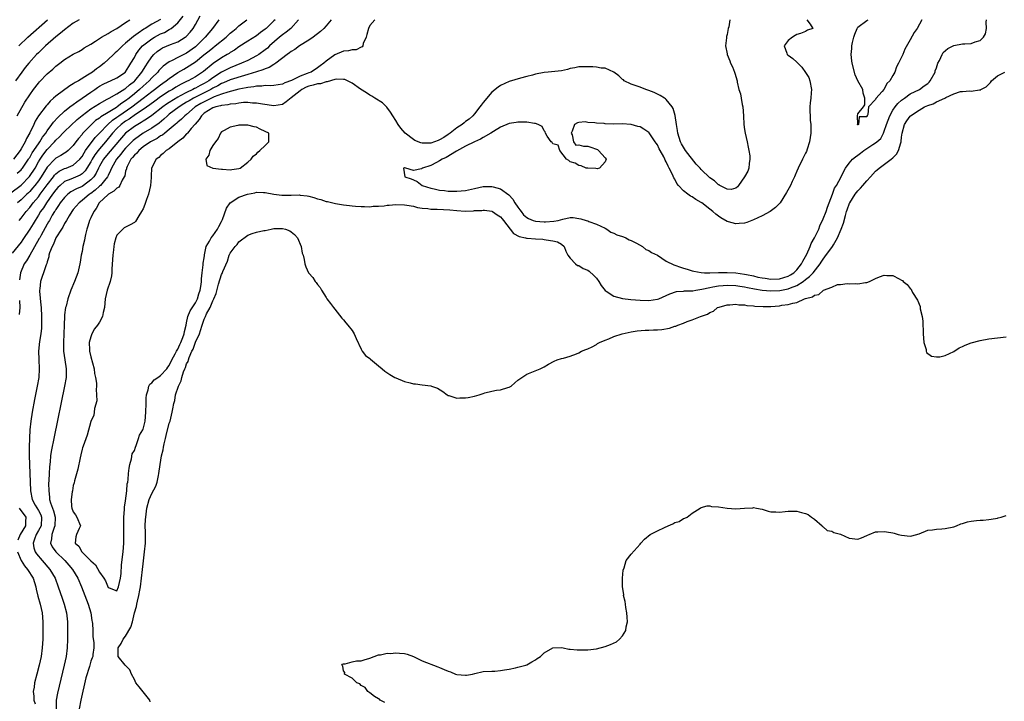
# Model space of a CAD drawing. Units: inches. Extents: x 2559000 to 2562000, y 1551000 to 1554000.
# Drawn here: x 2559371 to 2559597, y 1551845 to 1552001 of the extents above; entities that cross this region are included whole.
import ezdxf

# ---------------------------------------------------------------- set-up
doc = ezdxf.new("R2010")
doc.units = ezdxf.units.IN
doc.header["$MEASUREMENT"] = 0
doc.layers.add('LD25591551_2ft', color=33, linetype='Continuous')

msp = doc.modelspace()

# ---------------------------------------------------------------- linework, layer by layer
at = {"layer": 'LD25591551_2ft'}
for points, elevation in [([(2559368.67, 1551961.33), (2559371, 1551963.08), (2559372.95, 1551965.05), (2559374.23, 1551967), (2559375, 1551968.39), (2559375.36, 1551969), (2559376.02, 1551969.98), (2559377, 1551971.27), (2559378.69, 1551973), (2559379, 1551973.37), (2559379.86, 1551974.14), (2559380.62, 1551975), (2559381, 1551975.38), (2559383.89, 1551978.11), (2559385, 1551979.06), (2559387, 1551980.56), (2559389, 1551981.8), (2559390.75, 1551982.75), (2559391.06, 1551982.94), (2559391.19, 1551983), (2559393, 1551983.98), (2559394.85, 1551985.15), (2559395, 1551985.23), (2559395.92, 1551986.08), (2559397, 1551986.92), (2559397.08, 1551987), (2559398.75, 1551989), (2559399.61, 1551990.39), (2559400.05, 1551991), (2559401, 1551992.5), (2559401.44, 1551993), (2559402.26, 1551993.74), (2559403, 1551994.25), (2559403.48, 1551994.52), (2559405.29, 1551995.29), (2559407, 1551995.96), (2559408.69, 1551997), (2559408.87, 1551997.13), (2559409.82, 1551998.18), (2559410.46, 1551999), (2559411, 1551999.92), (2559412.11, 1552001.89)], 6838), ([(2559403, 1552001.08), (2559401, 1551999.97), (2559399.48, 1551999), (2559399.17, 1551998.83), (2559397.91, 1551997.91), (2559396.83, 1551997.17), (2559395, 1551995.6), (2559394.26, 1551995), (2559393, 1551993.71), (2559392.61, 1551993.39), (2559392.19, 1551993), (2559391, 1551991.86), (2559390.06, 1551991), (2559389, 1551990.2), (2559388.3, 1551989.7), (2559387.4, 1551989), (2559387, 1551988.73), (2559386.25, 1551988.25), (2559384.17, 1551987), (2559383.42, 1551986.58), (2559383, 1551986.27), (2559382.18, 1551985.82), (2559379, 1551983.49), (2559378.48, 1551983), (2559377.68, 1551982.32), (2559377, 1551981.52), (2559376.75, 1551981.25), (2559375.03, 1551978.97), (2559374.26, 1551977.74), (2559373.91, 1551977), (2559373.03, 1551975.03), (2559372.24, 1551973.76), (2559371.93, 1551973), (2559371, 1551971.37), (2559370.77, 1551971), (2559369.24, 1551969)], 6842), ([(2559370.15, 1551965.85), (2559371, 1551966.58), (2559371.2, 1551966.8), (2559371.35, 1551967), (2559372.72, 1551969), (2559372.82, 1551969.18), (2559373, 1551969.44), (2559373.55, 1551970.45), (2559375, 1551972.58), (2559375.32, 1551973), (2559375.94, 1551974.06), (2559376.68, 1551975), (2559377, 1551975.52), (2559378.1, 1551977), (2559378.46, 1551977.54), (2559379.43, 1551978.57), (2559381, 1551980), (2559382.23, 1551981), (2559383, 1551981.57), (2559383.79, 1551982.21), (2559385, 1551982.99), (2559387, 1551984.4), (2559387.91, 1551985), (2559388.55, 1551985.45), (2559389, 1551985.73), (2559389.81, 1551986.19), (2559391, 1551986.79), (2559391.5, 1551987), (2559393, 1551987.71), (2559394.95, 1551989), (2559395, 1551989.05), (2559395.72, 1551990.28), (2559396.23, 1551991), (2559397, 1551992.36), (2559397.32, 1551993), (2559398.02, 1551993.98), (2559398.88, 1551995), (2559401, 1551996.63), (2559401.65, 1551997), (2559403, 1551997.73), (2559403.9, 1551998.1), (2559405, 1551998.75), (2559405.41, 1551999), (2559407, 1552000.32), (2559408.21, 1552001.79)], 6840), ([(2559429.27, 1552001), (2559429, 1552000.73), (2559427.24, 1551999), (2559427, 1551998.8), (2559425.95, 1551998.05), (2559425, 1551997.33), (2559423, 1551996.09), (2559421, 1551994.8), (2559419.96, 1551994.04), (2559419, 1551993.48), (2559418.72, 1551993.28), (2559418.26, 1551993), (2559417, 1551992.26), (2559415.07, 1551990.93), (2559412.85, 1551989.15), (2559412.65, 1551989), (2559411, 1551987.92), (2559409.38, 1551987), (2559409.11, 1551986.89), (2559407.76, 1551986.24), (2559406.5, 1551985.5), (2559405.72, 1551985), (2559405, 1551984.59), (2559403, 1551983.3), (2559401.66, 1551982.34), (2559400.53, 1551981.47), (2559399, 1551980.39), (2559397.29, 1551979.29), (2559395.78, 1551978.22), (2559395, 1551977.76), (2559393.97, 1551977), (2559393, 1551976.08), (2559391.97, 1551975), (2559390.35, 1551973), (2559389, 1551971.41), (2559388.67, 1551971), (2559387.95, 1551970.05), (2559387.3, 1551969), (2559387, 1551968.44), (2559386.13, 1551967), (2559385.68, 1551966.32), (2559385, 1551965.68), (2559384.6, 1551965.4), (2559383, 1551964.71), (2559382.46, 1551964.45), (2559381, 1551963.89), (2559379.95, 1551963), (2559379.47, 1551962.53), (2559379, 1551961.99), (2559378.26, 1551961), (2559376.82, 1551959), (2559376.12, 1551957.88), (2559375.5, 1551957), (2559375, 1551956.16), (2559374.24, 1551955), (2559373.78, 1551954.22), (2559373, 1551952.96), (2559371.39, 1551950.61), (2559371, 1551950.04), (2559369, 1551947.45)], 6832), ([(2559384.31, 1552001), (2559383, 1552000.2), (2559381, 1551998.69), (2559380.09, 1551997.91), (2559379, 1551997.07), (2559376.63, 1551995), (2559375.8, 1551994.2), (2559375, 1551993.44), (2559374.56, 1551993), (2559372.77, 1551991), (2559371.98, 1551990.02), (2559371.2, 1551989), (2559369.73, 1551987)], 6846), ([(2559370.14, 1551979), (2559371.89, 1551982.11), (2559373, 1551983.79), (2559373.9, 1551985), (2559375, 1551986.44), (2559375.26, 1551986.74), (2559377, 1551988.6), (2559378.32, 1551989.68), (2559379, 1551990.33), (2559379.9, 1551991), (2559381, 1551991.87), (2559383, 1551993.11), (2559384.26, 1551993.74), (2559385, 1551994.2), (2559385.46, 1551994.54), (2559387, 1551995.42), (2559388.05, 1551996.05), (2559389.5, 1551997), (2559391, 1551997.83), (2559391.68, 1551998.32), (2559393, 1551998.97), (2559395, 1552000.33), (2559395.95, 1552001)], 6844), ([(2559416.35, 1552001), (2559414.95, 1551999), (2559413.26, 1551997), (2559413, 1551996.77), (2559411.22, 1551995), (2559411, 1551994.81), (2559409, 1551993.34), (2559407, 1551992.34), (2559405.65, 1551991.65), (2559405, 1551991.36), (2559403.63, 1551990.37), (2559403, 1551989.72), (2559402.65, 1551989.35), (2559402.38, 1551989), (2559401, 1551987.7), (2559400.36, 1551987), (2559399, 1551985.8), (2559398.17, 1551985), (2559397, 1551983.99), (2559395.82, 1551983), (2559395, 1551982.37), (2559394.13, 1551981.87), (2559393.06, 1551981), (2559392.88, 1551980.88), (2559391, 1551979.76), (2559389.3, 1551978.7), (2559389, 1551978.42), (2559388.12, 1551977.88), (2559387.18, 1551977), (2559385.12, 1551974.88), (2559385, 1551974.7), (2559384.2, 1551973.8), (2559383.57, 1551973), (2559383, 1551972.2), (2559381.8, 1551971), (2559381.36, 1551970.64), (2559381, 1551970.43), (2559380.13, 1551969.87), (2559379, 1551969.26), (2559378.73, 1551969), (2559377, 1551967.2), (2559375.63, 1551965), (2559375, 1551964.09), (2559374.17, 1551963), (2559373.65, 1551962.35), (2559373, 1551961.6), (2559372.69, 1551961.31), (2559372.36, 1551961), (2559371, 1551959.68), (2559370.19, 1551959)], 6836), ([(2559370.47, 1551995), (2559372.58, 1551997), (2559377.07, 1552001)], 6848), ([(2559370.56, 1551955), (2559371, 1551955.51), (2559372.16, 1551957), (2559373, 1551957.92), (2559373.82, 1551959), (2559375, 1551960.42), (2559375.43, 1551961), (2559376.11, 1551961.89), (2559377, 1551963.14), (2559378.43, 1551965), (2559378.66, 1551965.34), (2559379, 1551965.68), (2559379.73, 1551966.27), (2559381, 1551966.89), (2559381.35, 1551967), (2559383, 1551967.65), (2559384.51, 1551969), (2559385, 1551969.62), (2559385.49, 1551970.51), (2559385.83, 1551971), (2559388.02, 1551973.98), (2559388.97, 1551975), (2559390.89, 1551977), (2559392.02, 1551977.98), (2559393, 1551978.65), (2559393.47, 1551979), (2559396.42, 1551981), (2559399, 1551983), (2559401, 1551984.58), (2559401.59, 1551985), (2559403, 1551986.09), (2559403.53, 1551986.47), (2559404.33, 1551987), (2559405, 1551987.55), (2559407, 1551988.88), (2559408.33, 1551989.67), (2559409, 1551990.04), (2559411, 1551991.36), (2559412.95, 1551992.95), (2559414.13, 1551993.87), (2559415, 1551994.59), (2559415.57, 1551995), (2559418.08, 1551997), (2559418.54, 1551997.46), (2559419, 1551997.89), (2559419.59, 1551998.41), (2559420.32, 1551999), (2559421, 1551999.63), (2559422.8, 1552001)], 6834), ([(2559434.64, 1552001), (2559432.86, 1551999), (2559431.86, 1551998.14), (2559431, 1551997.55), (2559430.33, 1551997), (2559428.03, 1551995), (2559427.51, 1551994.49), (2559427, 1551994.07), (2559425.53, 1551993), (2559425, 1551992.68), (2559423, 1551991.67), (2559421.57, 1551991), (2559419, 1551989.99), (2559418.33, 1551989.67), (2559417, 1551988.95), (2559415, 1551987.69), (2559414.07, 1551987), (2559413, 1551986.36), (2559412.09, 1551985.91), (2559411, 1551985.29), (2559410.79, 1551985.21), (2559410.42, 1551985), (2559409, 1551984.34), (2559407.54, 1551983.54), (2559407, 1551983.27), (2559405, 1551982.04), (2559404.37, 1551981.63), (2559403.5, 1551981), (2559401, 1551979.04), (2559399.8, 1551978.2), (2559399, 1551977.73), (2559398.56, 1551977.44), (2559397.77, 1551977), (2559397, 1551976.52), (2559395, 1551974.98), (2559394.05, 1551973.95), (2559391, 1551970.31), (2559389.94, 1551969), (2559389, 1551967.44), (2559388.76, 1551967), (2559388.21, 1551965.79), (2559387.67, 1551965), (2559387, 1551964.26), (2559385.31, 1551963), (2559385, 1551962.8), (2559383.75, 1551962.25), (2559382.46, 1551961.54), (2559381.76, 1551961), (2559381, 1551960.28), (2559380, 1551959), (2559379.62, 1551958.38), (2559379, 1551957.53), (2559378.8, 1551957.2), (2559378.67, 1551957), (2559378.18, 1551956.18), (2559377.51, 1551955), (2559377.34, 1551954.66), (2559377, 1551954.12), (2559375.6, 1551951.6), (2559375.28, 1551951), (2559375.19, 1551950.81), (2559373, 1551947), (2559372.26, 1551945.74), (2559371.74, 1551945), (2559370.87, 1551943), (2559370.63, 1551941.37)], 6830), ([(2559442.15, 1552001), (2559441, 1551999.59), (2559440.48, 1551999), (2559439.7, 1551998.3), (2559438.01, 1551997), (2559437, 1551996.29), (2559434.89, 1551995), (2559433.82, 1551994.18), (2559433, 1551993.74), (2559432.62, 1551993.38), (2559432.04, 1551993), (2559429.48, 1551991), (2559429, 1551990.73), (2559427.96, 1551990.04), (2559427, 1551989.77), (2559426.49, 1551989.51), (2559425, 1551989.07), (2559423, 1551988.45), (2559422.23, 1551988.23), (2559419, 1551987.21), (2559417.47, 1551986.53), (2559417, 1551986.37), (2559416.14, 1551985.86), (2559415, 1551985.28), (2559414.53, 1551985), (2559413, 1551984.22), (2559410.55, 1551983), (2559409.56, 1551982.44), (2559409, 1551982.07), (2559408.32, 1551981.68), (2559407.26, 1551981), (2559405, 1551979.32), (2559404.6, 1551979), (2559403.79, 1551978.21), (2559402.69, 1551977.31), (2559401, 1551976.14), (2559399, 1551974.96), (2559397, 1551973.54), (2559396.71, 1551973.29), (2559395, 1551971.55), (2559394.52, 1551971), (2559393.86, 1551970.14), (2559392.9, 1551969), (2559391.75, 1551967), (2559391.56, 1551966.44), (2559391, 1551965.32), (2559390.85, 1551965), (2559390.12, 1551964.12), (2559389.22, 1551963), (2559389, 1551962.82), (2559388.04, 1551961.96), (2559387, 1551961.18), (2559386.73, 1551961), (2559385, 1551959.52), (2559384.33, 1551959), (2559383, 1551957.46), (2559382.65, 1551957), (2559382.02, 1551956.02), (2559381.41, 1551955), (2559381.29, 1551954.71), (2559381, 1551954.29), (2559380.59, 1551953.41), (2559380.28, 1551953), (2559379, 1551950.97), (2559378.46, 1551949.54), (2559378.13, 1551949), (2559377.55, 1551947.55), (2559377.4, 1551947), (2559377.36, 1551946.64), (2559377, 1551945.48), (2559376.92, 1551945.08), (2559376.77, 1551944.77), (2559376.19, 1551943), (2559375.84, 1551942.16), (2559375.44, 1551941), (2559375.3, 1551939.3), (2559375.24, 1551939), (2559375.24, 1551938.76), (2559375.57, 1551935.57), (2559375.61, 1551935), (2559375.7, 1551933), (2559375.7, 1551931.7), (2559375.71, 1551931), (2559375.68, 1551930.32), (2559375.55, 1551929), (2559375.26, 1551927.26), (2559375, 1551925), (2559375.07, 1551923.07), (2559375.2, 1551921), (2559375.07, 1551919), (2559374.72, 1551917), (2559374.08, 1551913.92), (2559373.53, 1551911), (2559373.23, 1551909), (2559373.01, 1551906.99), (2559372.91, 1551905.09), (2559372.88, 1551903), (2559372.89, 1551901.11), (2559372.95, 1551899), (2559373.19, 1551893), (2559373.56, 1551891), (2559374.28, 1551889.72), (2559375, 1551888.5), (2559375.53, 1551887.53), (2559375.73, 1551887), (2559375.6, 1551885), (2559375, 1551883.89), (2559374.46, 1551883), (2559374.11, 1551881.89), (2559373.76, 1551881), (2559373.94, 1551879.94), (2559374.26, 1551879), (2559374.54, 1551878.54), (2559375.82, 1551877), (2559377.63, 1551875), (2559378.84, 1551873), (2559379.56, 1551871), (2559380.41, 1551868.41), (2559380.91, 1551867), (2559381.45, 1551865), (2559381.68, 1551863), (2559381.69, 1551861), (2559381.63, 1551859), (2559381.55, 1551857), (2559381.33, 1551855), (2559380.93, 1551853), (2559379.36, 1551846.64), (2559379.04, 1551845), (2559379.07, 1551843)], 6828), ([(2559452.17, 1552001), (2559451, 1551999.64), (2559450.69, 1551999), (2559450.36, 1551997.64), (2559450.18, 1551997), (2559449.51, 1551995.51), (2559449.38, 1551995), (2559449.24, 1551994.76), (2559449, 1551994.68), (2559447.87, 1551994.13), (2559447, 1551994.13), (2559446.11, 1551993.88), (2559445, 1551993.79), (2559443, 1551992.98), (2559441, 1551991.5), (2559440.48, 1551991), (2559439.61, 1551990.39), (2559439, 1551989.94), (2559437.54, 1551989), (2559437, 1551988.8), (2559436.63, 1551988.63), (2559435, 1551988.04), (2559433.03, 1551987.03), (2559431.49, 1551986.51), (2559431, 1551986.23), (2559429, 1551985.92), (2559428.16, 1551985.84), (2559427, 1551985.89), (2559426.23, 1551985.77), (2559425, 1551985.77), (2559424.39, 1551985.61), (2559423, 1551985.47), (2559422.64, 1551985.36), (2559421, 1551985.05), (2559418.42, 1551984.42), (2559417, 1551983.94), (2559415.29, 1551983.29), (2559413, 1551982.19), (2559412.23, 1551981.77), (2559410.95, 1551981), (2559409, 1551979.3), (2559408.6, 1551979), (2559407.81, 1551978.19), (2559407, 1551977.55), (2559406.72, 1551977.28), (2559406.37, 1551977), (2559405, 1551975.81), (2559403.96, 1551975), (2559403.43, 1551974.57), (2559403, 1551974.35), (2559402.2, 1551973.8), (2559401, 1551973.19), (2559400.68, 1551973), (2559399, 1551971.82), (2559398.03, 1551971), (2559397.57, 1551970.43), (2559397, 1551969.92), (2559396.6, 1551969.4), (2559396.23, 1551969), (2559395.34, 1551967.34), (2559395.18, 1551967), (2559395.18, 1551966.82), (2559395, 1551966.26), (2559394.79, 1551965.21), (2559394.7, 1551965), (2559394.21, 1551964.21), (2559393.67, 1551963), (2559393.42, 1551962.58), (2559393, 1551962.42), (2559392.33, 1551961.67), (2559391.07, 1551961), (2559391, 1551960.95), (2559388.89, 1551959), (2559388.25, 1551957.75), (2559387.67, 1551957), (2559387, 1551955.55), (2559386.72, 1551955), (2559386.34, 1551953.66), (2559386.09, 1551953), (2559385.77, 1551951.77), (2559385.62, 1551951), (2559385.55, 1551950.45), (2559385.2, 1551949), (2559385, 1551947.85), (2559384.83, 1551947), (2559384.59, 1551945.41), (2559384.52, 1551945), (2559384.06, 1551943), (2559383.28, 1551941), (2559382.43, 1551939), (2559381.74, 1551937), (2559381.34, 1551935.34), (2559381.24, 1551935), (2559381, 1551933.38), (2559380.96, 1551933.04), (2559380.89, 1551931), (2559380.85, 1551929), (2559380.75, 1551927), (2559380.75, 1551925.25), (2559380.74, 1551925), (2559381.02, 1551923.02), (2559381.35, 1551921), (2559381.33, 1551919), (2559381.01, 1551917), (2559378.59, 1551905.41), (2559377.95, 1551902.05), (2559377.8, 1551901), (2559377.66, 1551899.66), (2559377.5, 1551898.5), (2559377.42, 1551897), (2559377.38, 1551895.39), (2559377.34, 1551894.66), (2559377.35, 1551893), (2559377.55, 1551891.55), (2559377.57, 1551891), (2559377.74, 1551890.26), (2559378.19, 1551889), (2559378.43, 1551888.43), (2559378.8, 1551887), (2559378.77, 1551885), (2559378.59, 1551884.59), (2559378.05, 1551883), (2559378.01, 1551881.99), (2559377.78, 1551881), (2559378.18, 1551880.18), (2559378.99, 1551879), (2559381.06, 1551877), (2559381.99, 1551875.99), (2559382.84, 1551875), (2559384.04, 1551873), (2559384.87, 1551871), (2559386.38, 1551867), (2559386.98, 1551865), (2559387.28, 1551863.28), (2559387.34, 1551863), (2559387.4, 1551862.6), (2559387.49, 1551861), (2559387.5, 1551859.5), (2559387.73, 1551858.27), (2559387.72, 1551857), (2559387.5, 1551855.5), (2559387.46, 1551855), (2559387.29, 1551854.71), (2559387, 1551853.92), (2559386.7, 1551852.7), (2559385.89, 1551850.11), (2559384.7, 1551845), (2559384.31, 1551843)], 6826), ([(2559533.62, 1552001), (2559533.37, 1551999.37), (2559533.23, 1551999), (2559533, 1551997.62), (2559532.87, 1551997.13), (2559532.85, 1551996.85), (2559532.62, 1551995), (2559533, 1551993.21), (2559533.02, 1551993), (2559533.61, 1551991.61), (2559533.77, 1551991), (2559534.2, 1551990.2), (2559534.68, 1551989), (2559534.78, 1551988.78), (2559535.29, 1551987), (2559535.31, 1551986.69), (2559535.68, 1551985), (2559536.03, 1551984.03), (2559536.17, 1551983), (2559536.45, 1551981.55), (2559536.6, 1551981), (2559536.75, 1551979), (2559536.83, 1551977), (2559537, 1551975.83), (2559537.15, 1551975), (2559537.6, 1551973), (2559537.81, 1551971.81), (2559537.99, 1551971), (2559538.18, 1551969.82), (2559538.23, 1551969), (2559538.07, 1551968.07), (2559538, 1551967), (2559537.7, 1551966.3), (2559537, 1551964.95), (2559535.56, 1551963), (2559535.35, 1551962.65), (2559535, 1551962.37), (2559533.91, 1551962.09), (2559533, 1551962.19), (2559531.3, 1551963), (2559531.12, 1551963.12), (2559531, 1551963.16), (2559530.06, 1551964.06), (2559529, 1551964.77), (2559527, 1551966.69), (2559526.77, 1551967), (2559525.91, 1551967.91), (2559523.43, 1551971), (2559522.53, 1551972.53), (2559522.29, 1551973), (2559521.69, 1551975), (2559521.62, 1551975.62), (2559521.35, 1551977), (2559521.03, 1551979.03), (2559520.63, 1551980.63), (2559520.39, 1551981), (2559519, 1551982.72), (2559518.85, 1551982.85), (2559518.59, 1551983), (2559517.66, 1551983.66), (2559517, 1551983.94), (2559516.28, 1551984.28), (2559515, 1551984.78), (2559514.32, 1551985), (2559513, 1551985.53), (2559511, 1551986.23), (2559509.39, 1551987), (2559509.19, 1551987.19), (2559509, 1551987.33), (2559508.17, 1551988.17), (2559506.98, 1551988.98), (2559505, 1551989.9), (2559504.09, 1551989.91), (2559503, 1551990.09), (2559502.18, 1551990.18), (2559501, 1551990.21), (2559499.83, 1551990.17), (2559499, 1551990.18), (2559498.02, 1551989.98), (2559497, 1551989.79), (2559496.38, 1551989.62), (2559495, 1551989.31), (2559491.96, 1551989), (2559491, 1551988.92), (2559489, 1551988.49), (2559488.32, 1551988.32), (2559487, 1551987.95), (2559485.61, 1551987.61), (2559483, 1551986.84), (2559481, 1551985.95), (2559480.45, 1551985.55), (2559479, 1551984.37), (2559477, 1551982), (2559476.57, 1551981.43), (2559476.28, 1551981), (2559475, 1551979.45), (2559474.61, 1551979), (2559473.77, 1551978.23), (2559473, 1551977.67), (2559472.64, 1551977.36), (2559472.17, 1551977), (2559471, 1551976.21), (2559469.44, 1551975), (2559469, 1551974.69), (2559467.98, 1551974.02), (2559467, 1551973.45), (2559466.66, 1551973.34), (2559465, 1551972.72), (2559464.69, 1551972.69), (2559463, 1551972.68), (2559462.75, 1551972.75), (2559461.33, 1551973.33), (2559461, 1551973.52), (2559459.11, 1551975), (2559458.12, 1551976.12), (2559457.52, 1551977), (2559457, 1551977.89), (2559456.26, 1551979), (2559455.78, 1551979.78), (2559454.92, 1551980.92), (2559453.92, 1551981.92), (2559452.2, 1551983), (2559451.48, 1551983.48), (2559451, 1551983.71), (2559450.24, 1551984.24), (2559448.9, 1551985.1), (2559447, 1551986.44), (2559445.26, 1551987.26), (2559445, 1551987.31), (2559443.34, 1551987.34), (2559443, 1551987.26), (2559441.25, 1551986.75), (2559441, 1551986.77), (2559439.67, 1551986.33), (2559439, 1551986.3), (2559438.02, 1551985.98), (2559437, 1551985.75), (2559436.45, 1551985.55), (2559435.43, 1551985), (2559435, 1551984.72), (2559433, 1551983.06), (2559431.82, 1551982.18), (2559431, 1551981.6), (2559429, 1551981.25), (2559426.39, 1551981.61), (2559425, 1551981.86), (2559424.13, 1551981.87), (2559423, 1551981.99), (2559422, 1551982), (2559421, 1551981.89), (2559420.25, 1551981.75), (2559419, 1551981.67), (2559418.48, 1551981.52), (2559417, 1551981.35), (2559416.75, 1551981.25), (2559415.68, 1551981), (2559415, 1551980.77), (2559413, 1551979.54), (2559412.38, 1551979), (2559411.85, 1551978.15), (2559410.94, 1551977.06), (2559410.03, 1551976.03), (2559409.17, 1551975), (2559409.1, 1551974.9), (2559409, 1551974.81), (2559408.13, 1551973.87), (2559406.98, 1551973), (2559405, 1551971.43), (2559404.27, 1551971), (2559403.64, 1551970.36), (2559403, 1551969.87), (2559402.58, 1551969.42), (2559401.99, 1551969), (2559400.94, 1551967), (2559400.84, 1551965.16), (2559400.86, 1551964.86), (2559400.74, 1551963), (2559400.24, 1551961), (2559399.77, 1551959.77), (2559399.4, 1551958.6), (2559399, 1551957.64), (2559398.67, 1551957), (2559398.01, 1551956.01), (2559397.23, 1551954.77), (2559397, 1551954.55), (2559396.03, 1551953.97), (2559395, 1551953.41), (2559394.7, 1551953.3), (2559394.32, 1551953), (2559393, 1551951.62), (2559392.73, 1551951), (2559392.36, 1551949.64), (2559392.28, 1551949), (2559392.21, 1551948.21), (2559392.05, 1551947), (2559391.86, 1551943.86), (2559391.83, 1551943), (2559391.73, 1551942.27), (2559391.47, 1551941), (2559390.79, 1551939), (2559390.32, 1551937), (2559390.16, 1551935), (2559389.88, 1551933.88), (2559389.71, 1551933), (2559389, 1551931.7), (2559388.54, 1551931), (2559387.89, 1551930.11), (2559387.25, 1551929), (2559387, 1551928.3), (2559386.67, 1551927), (2559386.7, 1551925.3), (2559386.71, 1551925), (2559387, 1551923.75), (2559387.76, 1551921), (2559387.89, 1551919.89), (2559388.1, 1551919), (2559388.31, 1551917.69), (2559388.29, 1551917), (2559388.21, 1551916.21), (2559388.35, 1551915), (2559388.36, 1551913.64), (2559387.88, 1551911.88), (2559387.79, 1551911), (2559387.67, 1551910.33), (2559387, 1551908.88), (2559386.21, 1551905.79), (2559385.25, 1551903.25), (2559385.14, 1551902.86), (2559385, 1551902.52), (2559384.75, 1551901.25), (2559384.57, 1551900.57), (2559384.04, 1551897.96), (2559383.28, 1551895.28), (2559383.18, 1551894.82), (2559383, 1551894.24), (2559382.78, 1551893), (2559382.75, 1551892.75), (2559382.5, 1551891), (2559382.61, 1551889.39), (2559382.66, 1551889), (2559383, 1551888.15), (2559383.51, 1551887.51), (2559383.81, 1551887), (2559384.68, 1551885), (2559384.37, 1551884.37), (2559383.75, 1551883), (2559383.56, 1551882.44), (2559383.43, 1551881), (2559384.28, 1551880.28), (2559384.96, 1551879), (2559387, 1551876.95), (2559388.05, 1551876.05), (2559389, 1551874.35), (2559389.99, 1551873), (2559390.38, 1551872.38), (2559391, 1551870.87), (2559391.24, 1551870.76), (2559393, 1551870.06), (2559393.38, 1551871), (2559393.81, 1551873), (2559393.94, 1551874.06), (2559394.05, 1551876.05), (2559394.4, 1551879), (2559394.61, 1551881), (2559394.62, 1551883), (2559394.56, 1551885), (2559394.56, 1551885.44), (2559394.59, 1551887), (2559394.74, 1551888.74), (2559394.75, 1551889.25), (2559395, 1551890.73), (2559395.26, 1551893), (2559395.36, 1551894.63), (2559395.49, 1551895), (2559395.59, 1551895.59), (2559395.68, 1551897), (2559395.82, 1551898.18), (2559395.95, 1551899), (2559396.33, 1551900.33), (2559396.53, 1551901.47), (2559397, 1551902.27), (2559397.23, 1551903), (2559397.42, 1551903.42), (2559397.97, 1551905), (2559398.21, 1551905.79), (2559398.94, 1551907), (2559399, 1551907.15), (2559399.46, 1551909), (2559399.66, 1551911), (2559399.68, 1551913), (2559399.72, 1551914.28), (2559399.76, 1551915), (2559400.14, 1551916.14), (2559400.33, 1551917), (2559400.57, 1551917.43), (2559401, 1551917.78), (2559401.57, 1551918.43), (2559402.37, 1551919), (2559403, 1551919.41), (2559404.43, 1551921), (2559404.65, 1551921.35), (2559405, 1551921.76), (2559405.6, 1551923), (2559406.37, 1551924.37), (2559406.68, 1551925), (2559407, 1551925.51), (2559407.45, 1551926.55), (2559407.66, 1551927), (2559408.14, 1551928.14), (2559408.43, 1551929), (2559408.49, 1551929.51), (2559408.89, 1551931), (2559409, 1551931.48), (2559409.29, 1551933), (2559409.77, 1551934.23), (2559411, 1551936.11), (2559411.48, 1551937), (2559411.82, 1551938.18), (2559412.11, 1551939), (2559412.33, 1551940.33), (2559412.38, 1551941), (2559412.37, 1551941.63), (2559412.54, 1551943), (2559412.81, 1551944.81), (2559412.81, 1551945.19), (2559413, 1551946.39), (2559413.06, 1551946.94), (2559413.12, 1551947.12), (2559413.49, 1551949), (2559414.22, 1551950.22), (2559414.62, 1551951), (2559415, 1551951.46), (2559416.07, 1551953), (2559416.38, 1551953.62), (2559417, 1551954.75), (2559417.21, 1551955.21), (2559418.17, 1551957.83), (2559419, 1551959.01), (2559421, 1551960.3), (2559422.96, 1551961.04), (2559424.65, 1551961.35), (2559425, 1551961.43), (2559426.63, 1551961.37), (2559427, 1551961.38), (2559428.98, 1551961.02), (2559430.81, 1551960.81), (2559431, 1551960.8), (2559433, 1551960.78), (2559434.82, 1551960.82), (2559435, 1551960.81), (2559436.61, 1551960.61), (2559437, 1551960.53), (2559438.21, 1551960.21), (2559439, 1551959.93), (2559439.76, 1551959.76), (2559441, 1551959.33), (2559441.29, 1551959.29), (2559443.11, 1551958.89), (2559445, 1551958.57), (2559446.39, 1551958.39), (2559447, 1551958.32), (2559447.72, 1551958.28), (2559449, 1551958.18), (2559449.81, 1551958.19), (2559451, 1551958.13), (2559451.77, 1551958.23), (2559453, 1551958.23), (2559454.34, 1551958.34), (2559455, 1551958.45), (2559455.49, 1551958.51), (2559457, 1551958.65), (2559459, 1551958.59), (2559459.48, 1551958.52), (2559461, 1551958.23), (2559461.97, 1551957.97), (2559463, 1551957.81), (2559464.29, 1551957.71), (2559465, 1551957.6), (2559466.43, 1551957.57), (2559469.4, 1551957.4), (2559471, 1551957.24), (2559472.86, 1551957.14), (2559474.8, 1551957.2), (2559475, 1551957.23), (2559476.7, 1551957.3), (2559477, 1551957.35), (2559477.33, 1551957.33), (2559479, 1551957.1), (2559479.19, 1551957), (2559480.25, 1551956.25), (2559481, 1551955.81), (2559481.36, 1551955.36), (2559481.69, 1551955), (2559483.96, 1551951.96), (2559485.27, 1551951.27), (2559486.7, 1551951), (2559486.93, 1551950.93), (2559487.1, 1551950.9), (2559489, 1551950.76), (2559490.68, 1551950.68), (2559491, 1551950.63), (2559491.49, 1551950.51), (2559493, 1551950.33), (2559494.05, 1551950.05), (2559495, 1551949.52), (2559495.6, 1551949), (2559495.97, 1551947.97), (2559496.47, 1551947), (2559497, 1551946.3), (2559498.18, 1551945), (2559498.65, 1551944.65), (2559499, 1551944.62), (2559499.98, 1551943.98), (2559501, 1551943.59), (2559501.35, 1551943.35), (2559502.39, 1551942.39), (2559503, 1551941.75), (2559503.57, 1551941), (2559504.07, 1551940.07), (2559505, 1551938.89), (2559505.25, 1551938.75), (2559507, 1551937.61), (2559509, 1551937.09), (2559510.87, 1551936.87), (2559513, 1551936.71), (2559515, 1551936.64), (2559517, 1551936.9), (2559517.28, 1551937), (2559519, 1551937.76), (2559519.82, 1551938.18), (2559521.34, 1551938.66), (2559523, 1551938.76), (2559523.2, 1551938.81), (2559525, 1551938.85), (2559525.12, 1551938.88), (2559525.81, 1551939), (2559527.2, 1551939.2), (2559529, 1551939.63), (2559529.74, 1551939.74), (2559531, 1551940), (2559532.06, 1551940.06), (2559533, 1551940.13), (2559535, 1551940.04), (2559535.9, 1551939.9), (2559537, 1551939.77), (2559537.62, 1551939.62), (2559539.29, 1551939.29), (2559541, 1551938.99), (2559543, 1551938.84), (2559545.05, 1551938.95), (2559547, 1551939.3), (2559547.55, 1551939.55), (2559549, 1551940.1), (2559550.4, 1551941), (2559551, 1551941.47), (2559551.9, 1551942.1), (2559552.74, 1551943), (2559554.32, 1551945), (2559554.57, 1551945.43), (2559555, 1551946.12), (2559555.39, 1551946.61), (2559557.17, 1551949), (2559557.37, 1551949.37), (2559558.33, 1551951), (2559559.16, 1551953), (2559559.66, 1551954.34), (2559560.14, 1551956.14), (2559560.4, 1551957), (2559560.55, 1551957.45), (2559561.07, 1551958.93), (2559561.1, 1551959), (2559562.38, 1551961), (2559562.64, 1551961.36), (2559563, 1551961.8), (2559563.59, 1551962.41), (2559564.12, 1551963), (2559565, 1551964.08), (2559565.87, 1551965), (2559567, 1551966.26), (2559567.38, 1551966.62), (2559567.85, 1551967), (2559570.62, 1551969), (2559571, 1551969.3), (2559571.86, 1551970.14), (2559572.31, 1551971), (2559572.81, 1551972.81), (2559572.89, 1551973), (2559572.91, 1551973.09), (2559573, 1551974.1), (2559573.11, 1551975), (2559573.67, 1551977), (2559574.21, 1551977.79), (2559575, 1551978.92), (2559575.07, 1551979), (2559577, 1551980.29), (2559578.26, 1551981), (2559579, 1551981.35), (2559580.27, 1551981.73), (2559581, 1551982.15), (2559582.9, 1551983), (2559583.17, 1551983.17), (2559585, 1551983.97), (2559586.52, 1551984.52), (2559587, 1551984.54), (2559588.69, 1551984.69), (2559589, 1551984.62), (2559590.89, 1551984.89), (2559591, 1551984.88), (2559591.19, 1551985), (2559592.4, 1551985.6), (2559593, 1551986.26), (2559593.41, 1551986.59), (2559593.66, 1551987), (2559595, 1551988.16), (2559596.66, 1551989)], 6824), ([(2559551.3, 1552001), (2559552.01, 1552000.01), (2559552.62, 1551999), (2559551.42, 1551998.58), (2559551, 1551998.31), (2559549.81, 1551997.81), (2559549, 1551997.59), (2559548.61, 1551997.39), (2559547.99, 1551997), (2559547, 1551996.23), (2559546.07, 1551995), (2559546.7, 1551993.3), (2559546.77, 1551993), (2559546.9, 1551992.9), (2559547, 1551992.87), (2559548.08, 1551992.08), (2559549, 1551991.3), (2559549.14, 1551991.14), (2559549.2, 1551991), (2559550.09, 1551990.09), (2559551, 1551988.87), (2559551.72, 1551987.72), (2559551.99, 1551987), (2559552.35, 1551985), (2559552.25, 1551984.25), (2559552.17, 1551983), (2559552.07, 1551981.93), (2559551.93, 1551981), (2559551.98, 1551979.98), (2559552, 1551979), (2559552.06, 1551977.94), (2559552.18, 1551977), (2559552.2, 1551976.2), (2559552.16, 1551975), (2559552.02, 1551973.98), (2559551.85, 1551973), (2559551.32, 1551971.32), (2559551.18, 1551970.82), (2559551, 1551970.43), (2559550.27, 1551969), (2559549.3, 1551967), (2559549, 1551966.25), (2559548.6, 1551965.4), (2559548.44, 1551965), (2559547.94, 1551963.94), (2559547.51, 1551963), (2559546.63, 1551961.37), (2559545.17, 1551959), (2559544.07, 1551957.93), (2559542.88, 1551957), (2559541, 1551956.05), (2559539, 1551955.09), (2559537.47, 1551954.53), (2559537, 1551954.38), (2559535.71, 1551954.29), (2559535, 1551954.2), (2559533.31, 1551954.69), (2559533, 1551954.75), (2559531.57, 1551955.57), (2559531, 1551955.99), (2559530.39, 1551956.39), (2559529.74, 1551957), (2559529, 1551957.54), (2559527.17, 1551959), (2559527, 1551959.11), (2559525.81, 1551959.81), (2559525, 1551960.38), (2559524.55, 1551960.55), (2559523.96, 1551961), (2559523, 1551961.79), (2559521.8, 1551963), (2559521.47, 1551963.47), (2559521, 1551964.44), (2559520.77, 1551964.77), (2559520.45, 1551965.55), (2559519.72, 1551967), (2559519.42, 1551967.42), (2559519, 1551968.4), (2559518.77, 1551968.77), (2559518.71, 1551969), (2559518.43, 1551969.57), (2559517.64, 1551971), (2559517.42, 1551971.42), (2559517, 1551972.28), (2559516.69, 1551972.69), (2559516.51, 1551973), (2559515.07, 1551975.07), (2559515, 1551975.14), (2559513.89, 1551975.89), (2559513, 1551976.42), (2559512.53, 1551976.53), (2559511, 1551977.01), (2559508.9, 1551977.1), (2559507, 1551977.08), (2559505, 1551977.15), (2559504.81, 1551977.19), (2559503, 1551977.28), (2559502.63, 1551977.37), (2559501, 1551977.46), (2559500.43, 1551977.57), (2559499, 1551977.43), (2559498.63, 1551977.37), (2559497.98, 1551977), (2559497.47, 1551975.47), (2559497.21, 1551975), (2559497.41, 1551974.59), (2559497.71, 1551973), (2559498.26, 1551972.26), (2559499, 1551972.35), (2559500.01, 1551972.01), (2559501, 1551972.04), (2559501.75, 1551971.75), (2559503, 1551971.36), (2559503.23, 1551971.23), (2559503.45, 1551971), (2559505, 1551969.34), (2559505.21, 1551969), (2559505, 1551968.42), (2559503.73, 1551967), (2559503.15, 1551966.85), (2559502.88, 1551966.88), (2559501, 1551966.95), (2559500.67, 1551967), (2559499.5, 1551967.5), (2559499, 1551967.6), (2559498.09, 1551968.09), (2559497, 1551968.45), (2559496.7, 1551968.7), (2559496.1, 1551969), (2559494.64, 1551971), (2559494.21, 1551972.21), (2559493, 1551972.55), (2559492.83, 1551972.83), (2559492.61, 1551973), (2559491.67, 1551974.33), (2559491.29, 1551975), (2559491.26, 1551975.26), (2559491, 1551975.5), (2559490.55, 1551976.55), (2559489.65, 1551977), (2559489, 1551977.22), (2559488.79, 1551977.21), (2559487, 1551977.54), (2559486.51, 1551977.49), (2559485, 1551977.54), (2559484.56, 1551977.44), (2559483, 1551977.19), (2559481, 1551976.35), (2559479.37, 1551975.37), (2559478.81, 1551975), (2559477, 1551973.97), (2559476.41, 1551973.59), (2559475, 1551973.04), (2559473, 1551972.03), (2559470.87, 1551970.87), (2559468.56, 1551969.44), (2559467.58, 1551969), (2559467, 1551968.64), (2559466.29, 1551968.29), (2559465, 1551967.61), (2559463.08, 1551967), (2559463, 1551966.93), (2559462.85, 1551966.85), (2559461, 1551966.46), (2559459.25, 1551967), (2559459.02, 1551967.02), (2559459, 1551967.04), (2559458.78, 1551967), (2559459.01, 1551965), (2559460.53, 1551964.53), (2559461, 1551964.29), (2559461.9, 1551963.9), (2559463, 1551963), (2559465, 1551962.36), (2559465.78, 1551962.22), (2559467, 1551961.92), (2559468.17, 1551961.83), (2559469, 1551961.71), (2559471, 1551961.68), (2559473, 1551961.88), (2559475, 1551962.33), (2559477, 1551962.74), (2559479, 1551962.77), (2559479.34, 1551962.66), (2559481, 1551962.22), (2559482.89, 1551960.89), (2559483.85, 1551959.85), (2559484.31, 1551959), (2559485, 1551957.99), (2559485.43, 1551957.43), (2559485.7, 1551957), (2559486.3, 1551956.3), (2559487, 1551955.66), (2559487.41, 1551955.41), (2559488.46, 1551955), (2559489, 1551954.84), (2559491, 1551954.68), (2559491.32, 1551954.68), (2559493.22, 1551954.78), (2559494.2, 1551955), (2559495.29, 1551955.29), (2559497, 1551955.64), (2559497.63, 1551955.63), (2559499, 1551955.46), (2559499.39, 1551955.39), (2559500.61, 1551955), (2559501, 1551954.86), (2559501.25, 1551954.75), (2559503, 1551954.1), (2559505, 1551953.18), (2559505.35, 1551953), (2559506.32, 1551952.32), (2559507, 1551952.1), (2559507.71, 1551951.71), (2559509, 1551951.31), (2559509.21, 1551951.21), (2559509.76, 1551951), (2559510.51, 1551950.51), (2559511, 1551950.37), (2559512.21, 1551949.79), (2559513.59, 1551949), (2559514.34, 1551948.34), (2559515, 1551948.11), (2559515.64, 1551947.64), (2559517, 1551947), (2559519, 1551945.68), (2559520.77, 1551944.77), (2559521, 1551944.72), (2559522.26, 1551944.26), (2559523, 1551944.05), (2559523.78, 1551943.78), (2559525, 1551943.45), (2559525.34, 1551943.34), (2559527.03, 1551943.03), (2559527.81, 1551943), (2559529, 1551942.96), (2559531, 1551943.02), (2559533, 1551943.06), (2559535, 1551942.95), (2559537, 1551942.67), (2559537.43, 1551942.57), (2559539, 1551942.25), (2559539.99, 1551942.01), (2559541, 1551941.81), (2559541.73, 1551941.73), (2559543, 1551941.54), (2559545, 1551941.62), (2559547, 1551942.21), (2559547.5, 1551942.5), (2559548.31, 1551943), (2559549, 1551943.68), (2559550.07, 1551945), (2559550.35, 1551945.65), (2559551, 1551946.75), (2559551.24, 1551947.24), (2559552.01, 1551949), (2559552.28, 1551949.72), (2559553.06, 1551951), (2559554.02, 1551953), (2559554.27, 1551953.73), (2559555, 1551955.33), (2559555.67, 1551957), (2559556, 1551958), (2559557.13, 1551961), (2559557.65, 1551962.35), (2559558.06, 1551963), (2559559.17, 1551965), (2559559.72, 1551966.28), (2559560.16, 1551967), (2559561, 1551968.08), (2559561.76, 1551969), (2559562.43, 1551969.57), (2559563, 1551969.93), (2559563.6, 1551970.4), (2559564.31, 1551971), (2559566.4, 1551972.41), (2559567, 1551972.78), (2559567.29, 1551973), (2559568.21, 1551973.78), (2559568.82, 1551975), (2559569, 1551975.42), (2559569.53, 1551977), (2559570.3, 1551979), (2559571, 1551980.25), (2559571.54, 1551981), (2559572.18, 1551981.82), (2559573, 1551982.57), (2559573.64, 1551983), (2559575, 1551983.97), (2559577.11, 1551985), (2559578.17, 1551985.83), (2559579, 1551986.41), (2559579.3, 1551986.7), (2559579.58, 1551987), (2559580.67, 1551989), (2559580.74, 1551989.26), (2559581, 1551989.97), (2559581.32, 1551991), (2559581.68, 1551991.68), (2559582.28, 1551993), (2559582.54, 1551993.46), (2559583.61, 1551994.39), (2559585, 1551995.12), (2559587, 1551995.45), (2559587.5, 1551995.5), (2559589, 1551995.53), (2559589.89, 1551995.89), (2559591, 1551996.21), (2559591.78, 1551997), (2559592.24, 1551997.76), (2559592.48, 1551999), (2559592.44, 1552000.44), (2559592.47, 1552001)], 6822), ([(2559577.67, 1552001), (2559576.56, 1551999), (2559575.9, 1551998.1), (2559575, 1551996.41), (2559573.75, 1551994.25), (2559573.27, 1551993), (2559572.32, 1551991), (2559571.84, 1551990.16), (2559571.43, 1551989), (2559571, 1551988.19), (2559570.27, 1551987), (2559569.64, 1551986.36), (2559569, 1551985.05), (2559568.93, 1551985), (2559568.57, 1551984.57), (2559567.06, 1551982.94), (2559567, 1551982.72), (2559565.44, 1551981), (2559565.27, 1551979.27), (2559565.11, 1551979), (2559565.06, 1551978.94), (2559565, 1551978.7), (2559563.25, 1551978.75), (2559563.14, 1551977), (2559563, 1551976.92), (2559562.91, 1551976.91), (2559562.9, 1551977), (2559562.93, 1551977.07), (2559562.86, 1551979), (2559563, 1551979.43), (2559564.24, 1551981), (2559564.55, 1551981.45), (2559564.6, 1551983), (2559564.19, 1551984.19), (2559564.11, 1551985), (2559563, 1551987.02), (2559562.37, 1551988.37), (2559561.63, 1551991), (2559561.59, 1551991.59), (2559561.41, 1551993), (2559561.57, 1551994.43), (2559561.61, 1551995), (2559561.75, 1551995.75), (2559562.05, 1551997), (2559562.28, 1551997.72), (2559562.82, 1551999), (2559563, 1551999.28), (2559565, 1552000.8), (2559565.35, 1552001)], 6820), ([(2559400.65, 1551844.65), (2559400.53, 1551845), (2559398.07, 1551848.07), (2559397.36, 1551849), (2559397, 1551849.78), (2559396.35, 1551851), (2559395.96, 1551851.96), (2559394.93, 1551853), (2559393.3, 1551855), (2559393.28, 1551855.28), (2559393.29, 1551857), (2559393.99, 1551858.01), (2559394.46, 1551859), (2559395, 1551859.72), (2559396.23, 1551861.77), (2559396.57, 1551863), (2559397.07, 1551865), (2559397.52, 1551866.48), (2559397.58, 1551867), (2559397.7, 1551867.7), (2559398.05, 1551869), (2559398.22, 1551870.22), (2559398.39, 1551871), (2559398.65, 1551873), (2559398.88, 1551875), (2559399, 1551876.27), (2559399.35, 1551879), (2559399.53, 1551881), (2559399.52, 1551882.48), (2559399.53, 1551883.53), (2559399.48, 1551885), (2559399.57, 1551886.43), (2559399.62, 1551887), (2559399.88, 1551889), (2559400.39, 1551891), (2559401, 1551892.41), (2559401.96, 1551894.04), (2559402.23, 1551895), (2559402.51, 1551896.51), (2559402.63, 1551897), (2559402.91, 1551899), (2559403.25, 1551901), (2559403.58, 1551902.42), (2559403.65, 1551903), (2559403.81, 1551903.81), (2559404.12, 1551905), (2559404.32, 1551905.68), (2559405, 1551908.49), (2559405.18, 1551909), (2559405.69, 1551911), (2559405.82, 1551911.82), (2559406.05, 1551913), (2559406.26, 1551913.74), (2559406.47, 1551915), (2559407.13, 1551917), (2559407.77, 1551918.23), (2559407.91, 1551919), (2559408.31, 1551920.31), (2559408.6, 1551921), (2559408.73, 1551921.27), (2559409, 1551922.11), (2559409.32, 1551922.68), (2559409.39, 1551923), (2559409.56, 1551923.56), (2559410.21, 1551925), (2559410.49, 1551925.51), (2559411, 1551927.07), (2559411.94, 1551929), (2559412.21, 1551929.79), (2559412.52, 1551931), (2559413, 1551932.38), (2559413.32, 1551933), (2559413.56, 1551933.56), (2559414.39, 1551935), (2559415, 1551936.58), (2559415.21, 1551937), (2559415.78, 1551938.22), (2559416.34, 1551940.34), (2559417, 1551942.6), (2559417.15, 1551942.85), (2559417.31, 1551943.31), (2559418.35, 1551945.65), (2559418.78, 1551947), (2559419, 1551947.46), (2559420.12, 1551949), (2559420.56, 1551949.44), (2559421, 1551950.11), (2559423, 1551951.6), (2559423.99, 1551951.99), (2559425, 1551952.29), (2559426.68, 1551952.68), (2559427, 1551952.71), (2559428.36, 1551953), (2559429, 1551953.11), (2559431, 1551953.17), (2559431.7, 1551953), (2559432.63, 1551952.63), (2559433, 1551952.39), (2559433.73, 1551951.73), (2559434.39, 1551951), (2559435.24, 1551949), (2559435.51, 1551947.51), (2559435.7, 1551947), (2559435.94, 1551946.06), (2559436.12, 1551945), (2559436.36, 1551944.36), (2559436.93, 1551943), (2559437, 1551942.88), (2559437.92, 1551941.92), (2559438.5, 1551941), (2559438.74, 1551940.74), (2559439, 1551940.31), (2559439.64, 1551939.64), (2559439.92, 1551939), (2559441, 1551937.3), (2559441.18, 1551937), (2559441.98, 1551935.98), (2559442.71, 1551935), (2559443, 1551934.68), (2559444.59, 1551932.59), (2559445, 1551932.18), (2559445.55, 1551931.55), (2559446, 1551931), (2559447, 1551929.72), (2559447.46, 1551929), (2559447.91, 1551927.91), (2559449, 1551925.49), (2559449.27, 1551925), (2559450.03, 1551924.03), (2559451, 1551923.3), (2559451.15, 1551923.15), (2559453, 1551921.67), (2559453.88, 1551921), (2559454.46, 1551920.46), (2559455.64, 1551919.64), (2559456.75, 1551919), (2559457, 1551918.87), (2559459, 1551918.09), (2559460.27, 1551917.73), (2559461, 1551917.56), (2559461.51, 1551917.51), (2559463, 1551917.27), (2559465, 1551917.07), (2559465.2, 1551917), (2559466.53, 1551916.53), (2559467.76, 1551915.76), (2559468.74, 1551915), (2559469, 1551914.85), (2559469.18, 1551914.82), (2559471, 1551914.28), (2559471.68, 1551914.32), (2559473, 1551914.35), (2559473.57, 1551914.43), (2559475, 1551914.7), (2559476.1, 1551915), (2559477, 1551915.33), (2559477.43, 1551915.43), (2559479, 1551915.88), (2559480.06, 1551916.06), (2559481, 1551916.18), (2559482.66, 1551916.66), (2559483, 1551916.74), (2559483.45, 1551917), (2559484.26, 1551917.74), (2559485, 1551918.35), (2559485.88, 1551919), (2559487, 1551919.76), (2559488.21, 1551920.21), (2559490.08, 1551921), (2559491, 1551921.45), (2559491.99, 1551922.01), (2559493.3, 1551922.7), (2559493.97, 1551923), (2559495, 1551923.33), (2559495.44, 1551923.44), (2559497, 1551923.89), (2559498.42, 1551924.42), (2559499, 1551924.66), (2559499.6, 1551925), (2559500.59, 1551925.41), (2559501, 1551925.54), (2559502.04, 1551926.04), (2559503, 1551926.55), (2559503.26, 1551926.74), (2559503.73, 1551927), (2559505, 1551927.55), (2559505.86, 1551927.86), (2559507, 1551928.35), (2559508.94, 1551929), (2559511, 1551929.43), (2559512.35, 1551929.65), (2559514.18, 1551929.82), (2559515, 1551929.83), (2559516.09, 1551929.91), (2559517, 1551929.92), (2559517.99, 1551930.01), (2559519.73, 1551930.27), (2559521, 1551930.73), (2559521.23, 1551930.77), (2559521.69, 1551931), (2559523, 1551931.46), (2559523.81, 1551931.81), (2559525, 1551932.19), (2559526.89, 1551933), (2559528.5, 1551933.5), (2559529, 1551933.88), (2559529.84, 1551934.16), (2559530.79, 1551935), (2559531.12, 1551935.12), (2559533, 1551935.6), (2559533.61, 1551935.61), (2559535, 1551935.76), (2559535.65, 1551935.65), (2559537, 1551935.66), (2559537.51, 1551935.51), (2559539, 1551935.43), (2559539.35, 1551935.35), (2559541.25, 1551935.25), (2559543, 1551935.26), (2559545, 1551935.42), (2559545.53, 1551935.53), (2559547, 1551935.69), (2559548.05, 1551936.05), (2559549, 1551936.19), (2559550.72, 1551937), (2559550.94, 1551937.06), (2559551, 1551937.1), (2559552.56, 1551937.44), (2559553, 1551937.89), (2559553.99, 1551938.01), (2559555, 1551938.96), (2559555.04, 1551938.96), (2559555.11, 1551939), (2559557, 1551939.68), (2559558.27, 1551940.27), (2559559, 1551940.32), (2559560.54, 1551940.54), (2559561, 1551940.49), (2559562.5, 1551940.5), (2559563, 1551940.45), (2559564.74, 1551940.74), (2559565, 1551940.76), (2559565.66, 1551941), (2559567, 1551941.69), (2559567.93, 1551942.07), (2559569, 1551942.43), (2559569.62, 1551942.38), (2559571, 1551942.38), (2559572.43, 1551941.57), (2559573, 1551941.31), (2559573.19, 1551941.19), (2559573.34, 1551941), (2559574.31, 1551940.31), (2559575, 1551939.41), (2559575.22, 1551939.22), (2559575.28, 1551939), (2559575.54, 1551938.46), (2559576.67, 1551936.67), (2559577.24, 1551935.24), (2559577.3, 1551934.7), (2559577.7, 1551933), (2559577.86, 1551931.86), (2559577.99, 1551929), (2559578, 1551928), (2559578.12, 1551927), (2559578.61, 1551925.39), (2559578.64, 1551925), (2559578.72, 1551924.72), (2559579.84, 1551923.84), (2559581, 1551923.69), (2559581.75, 1551923.75), (2559583, 1551924.04), (2559585, 1551924.97), (2559586.25, 1551925.75), (2559587, 1551926.09), (2559587.6, 1551926.4), (2559589, 1551926.95), (2559591, 1551927.47), (2559593, 1551927.82), (2559595, 1551928.1), (2559597, 1551928.29)], 6826), ([(2559370.66, 1551936.66), (2559370.7, 1551935), (2559370.61, 1551933.39)], 6830), ([(2559370.6, 1551889), (2559372.08, 1551887), (2559372.03, 1551885.97), (2559372.05, 1551885), (2559370.83, 1551883), (2559370.3, 1551881.7)], 6830), ([(2559454.46, 1551844.46), (2559453.37, 1551845), (2559453.22, 1551845.22), (2559453, 1551845.33), (2559452.11, 1551845.89), (2559451, 1551846.72), (2559450.54, 1551847), (2559449.93, 1551847.93), (2559449, 1551848.4), (2559448.73, 1551848.73), (2559448.02, 1551849), (2559447, 1551850.05), (2559445.19, 1551851), (2559445.32, 1551851.32), (2559445, 1551851.76), (2559444.82, 1551852.82), (2559444.6, 1551853), (2559444.74, 1551853.26), (2559445, 1551853.35), (2559445.33, 1551853.33), (2559447, 1551853.79), (2559447.99, 1551854.01), (2559449, 1551854.02), (2559449.72, 1551854.28), (2559451, 1551854.66), (2559453, 1551855.38), (2559453.44, 1551855.44), (2559455, 1551855.75), (2559455.73, 1551855.73), (2559457, 1551855.85), (2559457.8, 1551855.8), (2559459, 1551855.68), (2559459.57, 1551855.57), (2559461.01, 1551855.01), (2559463, 1551854.06), (2559466.65, 1551852.65), (2559467, 1551852.47), (2559468.08, 1551852.08), (2559469, 1551851.63), (2559469.52, 1551851.52), (2559470.66, 1551851), (2559471, 1551850.89), (2559473, 1551850.71), (2559473.23, 1551850.77), (2559474.6, 1551851), (2559475.11, 1551851.11), (2559477, 1551851.59), (2559479, 1551851.69), (2559479.69, 1551851.69), (2559481, 1551851.8), (2559481.94, 1551851.94), (2559483, 1551852.13), (2559484.45, 1551852.45), (2559485, 1551852.54), (2559486.78, 1551853), (2559487, 1551853.08), (2559488.2, 1551853.8), (2559489, 1551854.27), (2559489.43, 1551854.57), (2559490.14, 1551855), (2559491, 1551855.84), (2559492.99, 1551857.01), (2559494.89, 1551857.11), (2559495.38, 1551857), (2559496.68, 1551856.68), (2559497, 1551856.72), (2559498.55, 1551856.55), (2559499, 1551856.57), (2559501, 1551856.57), (2559503, 1551856.79), (2559505, 1551857.32), (2559506.22, 1551857.78), (2559507.59, 1551858.41), (2559508.27, 1551859), (2559509, 1551859.77), (2559509.72, 1551861), (2559509.81, 1551861.81), (2559510.11, 1551863), (2559510.02, 1551864.02), (2559509.99, 1551865), (2559509.74, 1551866.26), (2559509.64, 1551867), (2559509.61, 1551867.61), (2559509.23, 1551869), (2559509.25, 1551869.25), (2559508.99, 1551871), (2559508.99, 1551873.01), (2559509.16, 1551874.84), (2559509.36, 1551875.36), (2559509.85, 1551877), (2559511, 1551878.45), (2559513, 1551880.79), (2559513.15, 1551881), (2559514.06, 1551881.94), (2559515.31, 1551883), (2559517, 1551883.84), (2559518.63, 1551884.63), (2559519.43, 1551885), (2559520.55, 1551885.45), (2559521, 1551885.71), (2559522, 1551886), (2559523, 1551886.63), (2559523.3, 1551886.7), (2559523.8, 1551887), (2559525, 1551887.87), (2559526.8, 1551889), (2559527, 1551889.18), (2559528.42, 1551889.58), (2559529, 1551889.57), (2559529.43, 1551889.43), (2559531, 1551889.3), (2559533, 1551889.01), (2559535, 1551888.85), (2559537, 1551889.02), (2559538.89, 1551889.11), (2559539, 1551889.15), (2559539.69, 1551889), (2559541, 1551888.79), (2559542.37, 1551888.37), (2559543, 1551888.2), (2559544.16, 1551888.16), (2559545, 1551888.1), (2559546.29, 1551888.29), (2559547, 1551888.36), (2559549, 1551888.35), (2559550.02, 1551888.02), (2559551, 1551887.8), (2559551.54, 1551887.54), (2559552.36, 1551887), (2559553, 1551886.52), (2559554.78, 1551885), (2559554.85, 1551884.85), (2559555, 1551884.76), (2559555.94, 1551883.94), (2559557, 1551883.75), (2559557.48, 1551883.48), (2559559, 1551883.07), (2559561, 1551882.12), (2559563, 1551881.92), (2559563.79, 1551882.21), (2559565, 1551882.73), (2559565.18, 1551882.82), (2559565.59, 1551883), (2559567, 1551883.57), (2559567.58, 1551883.58), (2559569, 1551883.71), (2559569.58, 1551883.58), (2559571, 1551883.37), (2559571.28, 1551883.28), (2559572.23, 1551883), (2559573, 1551882.81), (2559575, 1551882.62), (2559575.33, 1551882.67), (2559577, 1551883.11), (2559579, 1551883.97), (2559580.06, 1551884.06), (2559581, 1551884.24), (2559582.26, 1551884.26), (2559583, 1551884.33), (2559585, 1551884.78), (2559585.63, 1551885), (2559586.59, 1551885.41), (2559587, 1551885.5), (2559588.15, 1551885.86), (2559589, 1551886.02), (2559590.21, 1551886.21), (2559591, 1551886.31), (2559591.72, 1551886.28), (2559593, 1551886.45), (2559593.52, 1551886.48), (2559595, 1551886.74), (2559595.18, 1551886.82), (2559595.81, 1551887), (2559597, 1551887.38)], 6828), ([(2559370.2, 1551879), (2559371.02, 1551877), (2559371.82, 1551875.82), (2559372.5, 1551875), (2559373.76, 1551873), (2559374.38, 1551871), (2559374.48, 1551870.48), (2559374.87, 1551868.87), (2559375.41, 1551867), (2559375.85, 1551865), (2559376.01, 1551863), (2559376, 1551861), (2559375.97, 1551859), (2559375.88, 1551857), (2559375.61, 1551855), (2559375.15, 1551853), (2559374.62, 1551851), (2559374.13, 1551849), (2559373.98, 1551847.98), (2559373.79, 1551847), (2559373.92, 1551845.92), (2559373.91, 1551845), (2559374.21, 1551844.21)], 6830)]:
    msp.add_lwpolyline(points, dxfattribs=dict(at, elevation=elevation))
at = {"layer": 'LD25591551_2ft', "elevation": 6822}
msp.add_lwpolyline([(2559427, 1551972.2), (2559427.87, 1551973), (2559427.83, 1551974.17), (2559427.82, 1551975), (2559427, 1551975.4), (2559425.88, 1551975.88), (2559425, 1551976.35), (2559424.45, 1551976.45), (2559423, 1551976.85), (2559422.83, 1551976.83), (2559421, 1551976.84), (2559420.75, 1551976.75), (2559419, 1551976.39), (2559417.57, 1551975.57), (2559417, 1551975.3), (2559416.74, 1551975), (2559416.21, 1551973.79), (2559415.59, 1551973), (2559415, 1551972.2), (2559414.3, 1551971), (2559414.05, 1551969.95), (2559413.36, 1551969), (2559413.6, 1551967.6), (2559414.97, 1551966.97), (2559415.02, 1551966.98), (2559417, 1551966.75), (2559417.25, 1551966.75), (2559419, 1551966.61), (2559419.33, 1551966.67), (2559421, 1551966.89), (2559421.26, 1551967), (2559423, 1551968.32), (2559423.77, 1551969), (2559424.28, 1551969.72), (2559425, 1551970.26), (2559425.36, 1551970.64), (2559425.8, 1551971)], close=True, dxfattribs=at)

doc.saveas('drawing.dxf')
